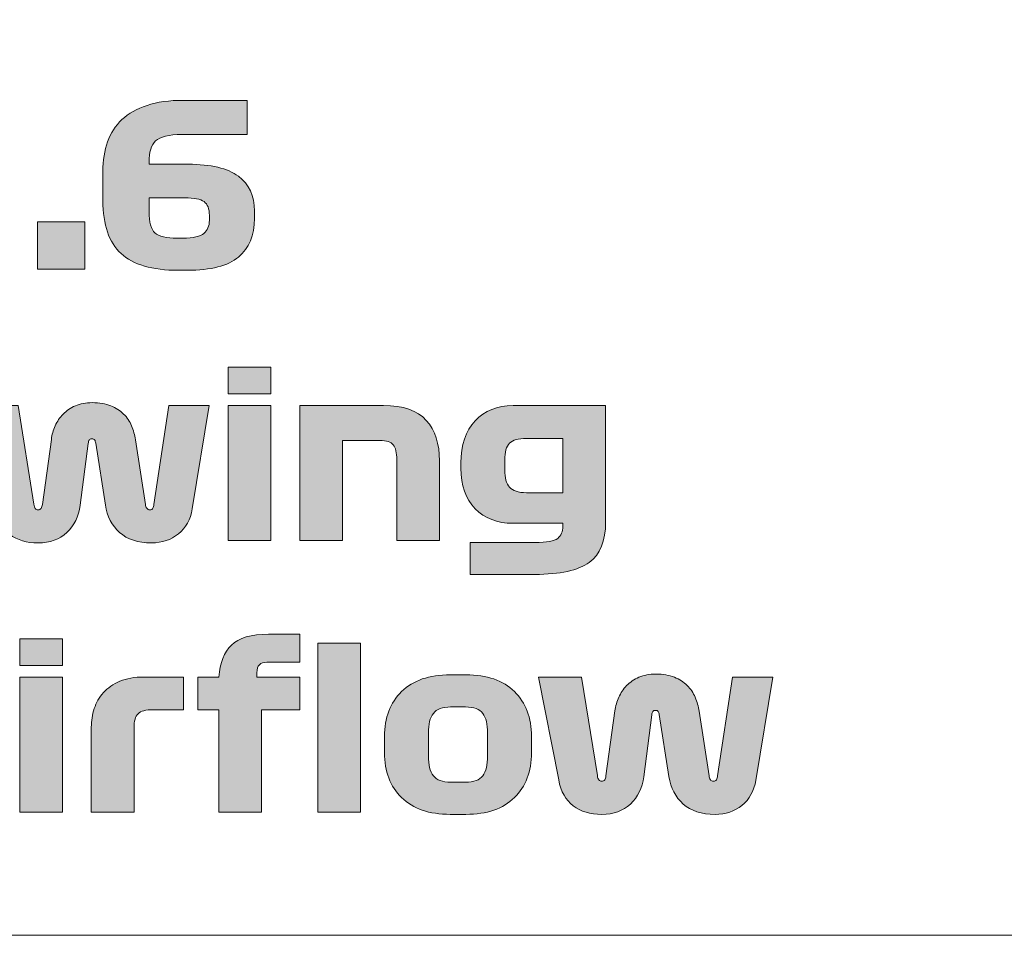
# Model space of a CAD drawing. Extents: x 18 to 1680, y -847 to -17.
# Drawn here: x 72 to 116, y -819 to -778 of the extents above; entities that cross this region are included whole.
import ezdxf

# ---------------------------------------------------------------- set-up
doc = ezdxf.new("R2010")
doc.units = 0
doc.header["$MEASUREMENT"] = 0
doc.layers.get('0').update_dxf_attribs({"lineweight": 0})

# ---------------------------------------------------------------- blocks, each defined once
blk = doc.blocks.new('Block_17')
at = {"true_color": 0x1a1a18, "transparency": 33554687}
h = blk.add_hatch(color=250, dxfattribs=at)
edge = h.paths.add_edge_path()
edge.add_spline(control_points=[(79.185, -788.188), (79.185, -788.188), (79.435, -788.188), (79.435, -788.188), (79.902, -788.188), (80.216, -788.119), (80.375, -787.983), (80.536, -787.846), (80.616, -787.651), (80.616, -787.398), (80.616, -787.398), (80.616, -787.178), (80.616, -787.178), (80.616, -786.884), (80.537, -786.681), (80.381, -786.568), (80.224, -786.454), (79.939, -786.398), (79.526, -786.398), (79.526, -786.398), (77.936, -786.398), (77.936, -786.398), (77.936, -786.398), (77.936, -787.018), (77.936, -787.018), (77.936, -787.484), (78.024, -787.796), (78.2, -787.953), (78.377, -788.109), (78.706, -788.188), (79.185, -788.188)], knot_values=[0, 0, 0, 0, 1, 1, 1, 2, 2, 2, 3, 3, 3, 4, 4, 4, 5, 5, 5, 6, 6, 6, 7, 7, 7, 8, 8, 8, 9, 9, 9, 10, 10, 10, 10], degree=3, periodic=0)
edge = h.paths.add_edge_path()
edge.add_spline(control_points=[(79.676, -784.908), (80.682, -784.908), (81.425, -785.084), (81.906, -785.438), (82.385, -785.791), (82.626, -786.304), (82.626, -786.978), (82.626, -786.978), (82.626, -787.318), (82.626, -787.318), (82.626, -788.064), (82.389, -788.634), (81.915, -789.028), (81.442, -789.421), (80.682, -789.617), (79.636, -789.617), (79.636, -789.617), (79.246, -789.617), (79.246, -789.617), (78.079, -789.617), (77.227, -789.369), (76.691, -788.873), (76.154, -788.376), (75.886, -787.594), (75.886, -786.528), (75.886, -786.528), (75.886, -785.218), (75.886, -785.218), (75.886, -784.738), (75.954, -784.303), (76.091, -783.913), (76.227, -783.523), (76.441, -783.193), (76.731, -782.923), (77.021, -782.653), (77.392, -782.443), (77.846, -782.293), (78.299, -782.143), (78.839, -782.068), (79.466, -782.068), (79.466, -782.068), (82.295, -782.068), (82.295, -782.068), (82.295, -782.068), (82.295, -783.588), (82.295, -783.588), (82.295, -783.588), (79.395, -783.588), (79.395, -783.588), (78.816, -783.588), (78.427, -783.681), (78.23, -783.868), (78.034, -784.054), (77.936, -784.368), (77.936, -784.808), (77.936, -784.808), (77.936, -784.908), (77.936, -784.908), (77.936, -784.908), (79.676, -784.908), (79.676, -784.908), (79.676, -784.908), (79.676, -784.908), (79.676, -784.908)], knot_values=[0, 0, 0, 0, 1, 1, 1, 2, 2, 2, 3, 3, 3, 4, 4, 4, 5, 5, 5, 6, 6, 6, 7, 7, 7, 8, 8, 8, 9, 9, 9, 10, 10, 10, 11, 11, 11, 12, 12, 12, 13, 13, 13, 14, 14, 14, 15, 15, 15, 16, 16, 16, 17, 17, 17, 18, 18, 18, 19, 19, 19, 20, 20, 20, 21, 21, 21, 21], degree=3, periodic=0)
for points in [[(72.986, -789.568), (72.986, -787.468), (75.086, -787.468), (75.086, -789.568)], [(85.43, -806.187), (87.331, -806.187), (87.331, -813.687), (85.43, -813.687)]]:
    blk.add_hatch(color=250, dxfattribs=at).paths.add_polyline_path(points)
h = blk.add_hatch(color=250, dxfattribs=at)
edge = h.paths.add_edge_path()
edge.add_spline(control_points=[(81.456, -801.627), (81.456, -801.627), (81.456, -795.627), (81.456, -795.627), (81.456, -795.627), (83.356, -795.627), (83.356, -795.627), (83.356, -795.627), (83.356, -801.627), (83.356, -801.627), (83.356, -801.627), (81.456, -801.627), (81.456, -801.627)], knot_values=[0, 0, 0, 0, 1, 1, 1, 2, 2, 2, 3, 3, 3, 4, 4, 4, 4], degree=3, periodic=0)
edge = h.paths.add_edge_path()
edge.add_spline(control_points=[(83.356, -795.107), (83.356, -795.107), (81.456, -795.107), (81.456, -795.107), (81.456, -795.107), (81.456, -793.928), (81.456, -793.928), (81.456, -793.928), (83.356, -793.928), (83.356, -793.928), (83.356, -793.928), (83.356, -795.107), (83.356, -795.107), (83.356, -795.107), (83.356, -795.107), (83.356, -795.107)], knot_values=[0, 0, 0, 0, 1, 1, 1, 2, 2, 2, 3, 3, 3, 4, 4, 4, 5, 5, 5, 5], degree=3, periodic=0)
h = blk.add_hatch(color=250, dxfattribs=at)
edge = h.paths.add_edge_path()
edge.add_spline(control_points=[(75.416, -795.497), (75.736, -795.497), (76.01, -795.544), (76.236, -795.637), (76.463, -795.731), (76.653, -795.853), (76.806, -796.003), (76.959, -796.152), (77.078, -796.327), (77.161, -796.527), (77.244, -796.727), (77.303, -796.934), (77.336, -797.147), (77.336, -797.147), (77.776, -800.017), (77.776, -800.017), (77.783, -800.084), (77.803, -800.141), (77.836, -800.187), (77.869, -800.234), (77.916, -800.257), (77.976, -800.257), (78.036, -800.257), (78.079, -800.234), (78.106, -800.187), (78.133, -800.141), (78.149, -800.084), (78.156, -800.017), (78.156, -800.017), (78.816, -795.627), (78.816, -795.627), (78.816, -795.627), (80.606, -795.627), (80.606, -795.627), (80.606, -795.627), (79.856, -800.217), (79.856, -800.217), (79.776, -800.691), (79.571, -801.061), (79.241, -801.327), (78.911, -801.594), (78.513, -801.727), (78.046, -801.727), (77.446, -801.727), (76.974, -801.574), (76.631, -801.267), (76.288, -800.961), (76.076, -800.554), (75.996, -800.047), (75.996, -800.047), (75.566, -797.297), (75.566, -797.297), (75.559, -797.237), (75.544, -797.191), (75.521, -797.157), (75.498, -797.124), (75.456, -797.107), (75.396, -797.107), (75.336, -797.107), (75.296, -797.124), (75.276, -797.157), (75.256, -797.191), (75.243, -797.241), (75.236, -797.307), (75.236, -797.307), (74.876, -800.057), (74.876, -800.057), (74.809, -800.557), (74.613, -800.961), (74.286, -801.267), (73.959, -801.574), (73.533, -801.727), (73.006, -801.727), (72.499, -801.727), (72.08, -801.601), (71.746, -801.347), (71.413, -801.094), (71.196, -800.711), (71.096, -800.197), (71.096, -800.197), (70.206, -795.627), (70.206, -795.627), (70.206, -795.627), (72.116, -795.627), (72.116, -795.627), (72.116, -795.627), (72.816, -800.007), (72.816, -800.007), (72.829, -800.094), (72.851, -800.157), (72.881, -800.197), (72.911, -800.237), (72.953, -800.257), (73.006, -800.257), (73.066, -800.257), (73.111, -800.236), (73.141, -800.192), (73.171, -800.149), (73.189, -800.091), (73.196, -800.017), (73.196, -800.017), (73.596, -797.127), (73.596, -797.127), (73.623, -796.921), (73.679, -796.721), (73.766, -796.527), (73.853, -796.334), (73.969, -796.161), (74.116, -796.007), (74.263, -795.854), (74.444, -795.731), (74.661, -795.637), (74.878, -795.544), (75.129, -795.497), (75.416, -795.497)], knot_values=[0, 0, 0, 0, 1, 1, 1, 2, 2, 2, 3, 3, 3, 4, 4, 4, 5, 5, 5, 6, 6, 6, 7, 7, 7, 8, 8, 8, 9, 9, 9, 10, 10, 10, 11, 11, 11, 12, 12, 12, 13, 13, 13, 14, 14, 14, 15, 15, 15, 16, 16, 16, 17, 17, 17, 18, 18, 18, 19, 19, 19, 20, 20, 20, 21, 21, 21, 22, 22, 22, 23, 23, 23, 24, 24, 24, 25, 25, 25, 26, 26, 26, 27, 27, 27, 28, 28, 28, 29, 29, 29, 30, 30, 30, 31, 31, 31, 32, 32, 32, 33, 33, 33, 34, 34, 34, 35, 35, 35, 36, 36, 36, 37, 37, 37, 38, 38, 38, 38], degree=3, periodic=0)
h = blk.add_hatch(color=250, dxfattribs=at)
edge = h.paths.add_edge_path()
edge.add_spline(control_points=[(84.636, -801.627), (84.636, -801.627), (84.636, -795.627), (84.636, -795.627), (84.636, -795.627), (88.356, -795.627), (88.356, -795.627), (89.229, -795.627), (89.862, -795.847), (90.256, -796.287), (90.649, -796.727), (90.845, -797.324), (90.845, -798.077), (90.845, -798.077), (90.845, -801.627), (90.845, -801.627), (90.845, -801.627), (88.945, -801.627), (88.945, -801.627), (88.945, -801.627), (88.945, -798.027), (88.945, -798.027), (88.945, -797.721), (88.894, -797.502), (88.791, -797.373), (88.687, -797.242), (88.489, -797.177), (88.196, -797.177), (88.196, -797.177), (86.536, -797.177), (86.536, -797.177), (86.536, -797.177), (86.536, -801.627), (86.536, -801.627), (86.536, -801.627), (84.636, -801.627), (84.636, -801.627)], knot_values=[0, 0, 0, 0, 1, 1, 1, 2, 2, 2, 3, 3, 3, 4, 4, 4, 5, 5, 5, 6, 6, 6, 7, 7, 7, 8, 8, 8, 9, 9, 9, 10, 10, 10, 11, 11, 11, 12, 12, 12, 12], degree=3, periodic=0)
h = blk.add_hatch(color=250, dxfattribs=at)
edge = h.paths.add_edge_path()
edge.add_spline(control_points=[(94.705, -799.497), (94.705, -799.497), (96.325, -799.497), (96.325, -799.497), (96.325, -799.497), (96.325, -797.087), (96.325, -797.087), (96.325, -797.087), (94.705, -797.087), (94.705, -797.087), (94.345, -797.087), (94.095, -797.159), (93.955, -797.302), (93.815, -797.446), (93.745, -797.691), (93.745, -798.038), (93.745, -798.038), (93.745, -798.497), (93.745, -798.497), (93.745, -798.837), (93.815, -799.089), (93.955, -799.252), (94.095, -799.416), (94.345, -799.497), (94.705, -799.497)], knot_values=[0, 0, 0, 0, 1, 1, 1, 2, 2, 2, 3, 3, 3, 4, 4, 4, 5, 5, 5, 6, 6, 6, 7, 7, 7, 8, 8, 8, 8], degree=3, periodic=0)
edge = h.paths.add_edge_path()
edge.add_spline(control_points=[(95.075, -803.127), (95.075, -803.127), (92.206, -803.127), (92.206, -803.127), (92.206, -803.127), (92.206, -801.707), (92.206, -801.707), (92.206, -801.707), (95.095, -801.707), (95.095, -801.707), (95.609, -801.707), (95.942, -801.647), (96.095, -801.527), (96.249, -801.407), (96.325, -801.227), (96.325, -800.987), (96.325, -800.987), (96.325, -800.857), (96.325, -800.857), (96.325, -800.857), (94.116, -800.857), (94.116, -800.857), (93.409, -800.857), (92.845, -800.641), (92.426, -800.207), (92.005, -799.774), (91.795, -799.174), (91.795, -798.407), (91.795, -798.407), (91.795, -798.177), (91.795, -798.177), (91.795, -797.384), (92.005, -796.761), (92.426, -796.308), (92.845, -795.854), (93.409, -795.627), (94.116, -795.627), (94.116, -795.627), (98.225, -795.627), (98.225, -795.627), (98.225, -795.627), (98.225, -800.807), (98.225, -800.807), (98.225, -801.641), (97.982, -802.236), (97.495, -802.592), (97.009, -802.949), (96.202, -803.127), (95.075, -803.127), (95.075, -803.127), (95.075, -803.127), (95.075, -803.127)], knot_values=[0, 0, 0, 0, 1, 1, 1, 2, 2, 2, 3, 3, 3, 4, 4, 4, 5, 5, 5, 6, 6, 6, 7, 7, 7, 8, 8, 8, 9, 9, 9, 10, 10, 10, 11, 11, 11, 12, 12, 12, 13, 13, 13, 14, 14, 14, 15, 15, 15, 16, 16, 16, 17, 17, 17, 17], degree=3, periodic=0)
h = blk.add_hatch(color=250, dxfattribs=at)
edge = h.paths.add_edge_path()
edge.add_spline(control_points=[(81.031, -813.687), (81.031, -813.687), (81.031, -809.137), (81.031, -809.137), (81.031, -809.137), (80.111, -809.137), (80.111, -809.137), (80.111, -809.137), (80.111, -807.687), (80.111, -807.687), (80.111, -807.687), (81.041, -807.687), (81.041, -807.687), (81.087, -807.06), (81.274, -806.587), (81.601, -806.267), (81.927, -805.947), (82.477, -805.787), (83.251, -805.787), (83.251, -805.787), (84.631, -805.787), (84.631, -805.787), (84.631, -805.787), (84.631, -807.027), (84.631, -807.027), (84.631, -807.027), (83.171, -807.027), (83.171, -807.027), (83.024, -807.027), (82.914, -807.064), (82.841, -807.137), (82.767, -807.21), (82.731, -807.331), (82.731, -807.497), (82.731, -807.497), (82.731, -807.687), (82.731, -807.687), (82.731, -807.687), (84.631, -807.687), (84.631, -807.687), (84.631, -807.687), (84.631, -809.137), (84.631, -809.137), (84.631, -809.137), (82.931, -809.137), (82.931, -809.137), (82.931, -809.137), (82.931, -813.687), (82.931, -813.687), (82.931, -813.687), (81.031, -813.687), (81.031, -813.687)], knot_values=[0, 0, 0, 0, 1, 1, 1, 2, 2, 2, 3, 3, 3, 4, 4, 4, 5, 5, 5, 6, 6, 6, 7, 7, 7, 8, 8, 8, 9, 9, 9, 10, 10, 10, 11, 11, 11, 12, 12, 12, 13, 13, 13, 14, 14, 14, 15, 15, 15, 16, 16, 16, 17, 17, 17, 17], degree=3, periodic=0)
h = blk.add_hatch(color=250, dxfattribs=at)
edge = h.paths.add_edge_path()
edge.add_spline(control_points=[(72.191, -813.687), (72.191, -813.687), (72.191, -807.687), (72.191, -807.687), (72.191, -807.687), (74.091, -807.687), (74.091, -807.687), (74.091, -807.687), (74.091, -813.687), (74.091, -813.687), (74.091, -813.687), (72.191, -813.687), (72.191, -813.687)], knot_values=[0, 0, 0, 0, 1, 1, 1, 2, 2, 2, 3, 3, 3, 4, 4, 4, 4], degree=3, periodic=0)
edge = h.paths.add_edge_path()
edge.add_spline(control_points=[(74.091, -807.167), (74.091, -807.167), (72.191, -807.167), (72.191, -807.167), (72.191, -807.167), (72.191, -805.987), (72.191, -805.987), (72.191, -805.987), (74.091, -805.987), (74.091, -805.987), (74.091, -805.987), (74.091, -807.167), (74.091, -807.167), (74.091, -807.167), (74.091, -807.167), (74.091, -807.167)], knot_values=[0, 0, 0, 0, 1, 1, 1, 2, 2, 2, 3, 3, 3, 4, 4, 4, 5, 5, 5, 5], degree=3, periodic=0)
h = blk.add_hatch(color=250, dxfattribs=at)
edge = h.paths.add_edge_path()
edge.add_spline(control_points=[(75.371, -809.917), (75.371, -809.63), (75.414, -809.354), (75.501, -809.087), (75.587, -808.821), (75.724, -808.584), (75.911, -808.377), (76.098, -808.171), (76.339, -808.004), (76.636, -807.877), (76.932, -807.75), (77.287, -807.687), (77.701, -807.687), (77.701, -807.687), (79.461, -807.687), (79.461, -807.687), (79.461, -807.687), (79.461, -809.137), (79.461, -809.137), (79.461, -809.137), (78.131, -809.137), (78.131, -809.137), (77.791, -809.137), (77.563, -809.197), (77.446, -809.317), (77.329, -809.437), (77.271, -809.644), (77.271, -809.937), (77.271, -809.937), (77.271, -813.687), (77.271, -813.687), (77.271, -813.687), (75.371, -813.687), (75.371, -813.687), (75.371, -813.687), (75.371, -809.917), (75.371, -809.917)], knot_values=[0, 0, 0, 0, 1, 1, 1, 2, 2, 2, 3, 3, 3, 4, 4, 4, 5, 5, 5, 6, 6, 6, 7, 7, 7, 8, 8, 8, 9, 9, 9, 10, 10, 10, 11, 11, 11, 12, 12, 12, 12], degree=3, periodic=0)
h = blk.add_hatch(color=250, dxfattribs=at)
edge = h.paths.add_edge_path()
edge.add_spline(control_points=[(92.98, -810.167), (92.98, -809.78), (92.909, -809.492), (92.765, -809.302), (92.622, -809.112), (92.367, -809.017), (92, -809.017), (92, -809.017), (91.34, -809.017), (91.34, -809.017), (90.974, -809.017), (90.717, -809.112), (90.57, -809.302), (90.424, -809.492), (90.35, -809.78), (90.35, -810.167), (90.35, -810.167), (90.35, -811.197), (90.35, -811.197), (90.35, -811.591), (90.424, -811.882), (90.57, -812.072), (90.717, -812.262), (90.974, -812.357), (91.34, -812.357), (91.34, -812.357), (92, -812.357), (92, -812.357), (92.367, -812.357), (92.622, -812.262), (92.765, -812.072), (92.909, -811.882), (92.98, -811.591), (92.98, -811.197), (92.98, -811.197), (92.98, -810.167), (92.98, -810.167)], knot_values=[0, 0, 0, 0, 1, 1, 1, 2, 2, 2, 3, 3, 3, 4, 4, 4, 5, 5, 5, 6, 6, 6, 7, 7, 7, 8, 8, 8, 9, 9, 9, 10, 10, 10, 11, 11, 11, 12, 12, 12, 12], degree=3, periodic=0)
edge = h.paths.add_edge_path()
edge.add_spline(control_points=[(94.93, -810.327), (94.93, -810.327), (94.93, -811.047), (94.93, -811.047), (94.93, -811.881), (94.678, -812.546), (94.175, -813.042), (93.672, -813.539), (92.954, -813.787), (92.02, -813.787), (92.02, -813.787), (91.32, -813.787), (91.32, -813.787), (90.387, -813.787), (89.667, -813.539), (89.16, -813.042), (88.654, -812.546), (88.4, -811.881), (88.4, -811.047), (88.4, -811.047), (88.4, -810.327), (88.4, -810.327), (88.4, -809.494), (88.654, -808.829), (89.16, -808.332), (89.667, -807.835), (90.387, -807.587), (91.32, -807.587), (91.32, -807.587), (92.02, -807.587), (92.02, -807.587), (92.954, -807.587), (93.672, -807.835), (94.175, -808.332), (94.678, -808.829), (94.93, -809.494), (94.93, -810.327), (94.93, -810.327), (94.93, -810.327), (94.93, -810.327)], knot_values=[0, 0, 0, 0, 1, 1, 1, 2, 2, 2, 3, 3, 3, 4, 4, 4, 5, 5, 5, 6, 6, 6, 7, 7, 7, 8, 8, 8, 9, 9, 9, 10, 10, 10, 11, 11, 11, 12, 12, 12, 13, 13, 13, 13], degree=3, periodic=0)
h = blk.add_hatch(color=250, dxfattribs=at)
edge = h.paths.add_edge_path()
edge.add_spline(control_points=[(100.46, -807.557), (100.78, -807.557), (101.054, -807.604), (101.28, -807.697), (101.507, -807.79), (101.697, -807.912), (101.85, -808.062), (102.003, -808.212), (102.122, -808.387), (102.205, -808.587), (102.288, -808.787), (102.347, -808.994), (102.38, -809.207), (102.38, -809.207), (102.82, -812.077), (102.82, -812.077), (102.827, -812.144), (102.847, -812.2), (102.88, -812.247), (102.913, -812.294), (102.96, -812.317), (103.02, -812.317), (103.08, -812.317), (103.123, -812.294), (103.15, -812.247), (103.177, -812.2), (103.193, -812.144), (103.2, -812.077), (103.2, -812.077), (103.86, -807.687), (103.86, -807.687), (103.86, -807.687), (105.65, -807.687), (105.65, -807.687), (105.65, -807.687), (104.9, -812.277), (104.9, -812.277), (104.82, -812.75), (104.615, -813.12), (104.285, -813.387), (103.955, -813.654), (103.557, -813.787), (103.09, -813.787), (102.49, -813.787), (102.019, -813.634), (101.675, -813.327), (101.332, -813.02), (101.12, -812.614), (101.04, -812.107), (101.04, -812.107), (100.61, -809.357), (100.61, -809.357), (100.603, -809.297), (100.588, -809.251), (100.565, -809.217), (100.542, -809.184), (100.5, -809.167), (100.44, -809.167), (100.38, -809.167), (100.34, -809.184), (100.32, -809.217), (100.3, -809.251), (100.287, -809.3), (100.28, -809.367), (100.28, -809.367), (99.92, -812.117), (99.92, -812.117), (99.853, -812.617), (99.657, -813.02), (99.33, -813.327), (99.004, -813.634), (98.577, -813.787), (98.05, -813.787), (97.543, -813.787), (97.124, -813.66), (96.79, -813.407), (96.457, -813.154), (96.24, -812.77), (96.14, -812.257), (96.14, -812.257), (95.25, -807.687), (95.25, -807.687), (95.25, -807.687), (97.16, -807.687), (97.16, -807.687), (97.16, -807.687), (97.86, -812.067), (97.86, -812.067), (97.873, -812.154), (97.895, -812.217), (97.925, -812.257), (97.955, -812.297), (97.997, -812.317), (98.05, -812.317), (98.11, -812.317), (98.155, -812.295), (98.185, -812.252), (98.215, -812.209), (98.233, -812.15), (98.24, -812.077), (98.24, -812.077), (98.64, -809.187), (98.64, -809.187), (98.667, -808.98), (98.724, -808.781), (98.81, -808.587), (98.897, -808.394), (99.014, -808.22), (99.16, -808.067), (99.307, -807.914), (99.489, -807.79), (99.705, -807.697), (99.922, -807.604), (100.173, -807.557), (100.46, -807.557)], knot_values=[0, 0, 0, 0, 1, 1, 1, 2, 2, 2, 3, 3, 3, 4, 4, 4, 5, 5, 5, 6, 6, 6, 7, 7, 7, 8, 8, 8, 9, 9, 9, 10, 10, 10, 11, 11, 11, 12, 12, 12, 13, 13, 13, 14, 14, 14, 15, 15, 15, 16, 16, 16, 17, 17, 17, 18, 18, 18, 19, 19, 19, 20, 20, 20, 21, 21, 21, 22, 22, 22, 23, 23, 23, 24, 24, 24, 25, 25, 25, 26, 26, 26, 27, 27, 27, 28, 28, 28, 29, 29, 29, 30, 30, 30, 31, 31, 31, 32, 32, 32, 33, 33, 33, 34, 34, 34, 35, 35, 35, 36, 36, 36, 37, 37, 37, 38, 38, 38, 38], degree=3, periodic=0)
for points in [[(72.986, -789.568), (72.986, -787.468), (75.086, -787.468), (75.086, -789.568)], [(85.43, -806.187), (87.331, -806.187), (87.331, -813.687), (85.43, -813.687)]]:
    blk.add_lwpolyline(points, close=True)
at = {"color": 12, "lineweight": 0, "true_color": 0xe2000f}
blk.add_open_spline([(27.633, -643.693), (27.633, -643.693), (385.264, -643.693), (385.264, -643.693), (387.963, -643.693), (390.171, -645.901), (390.171, -648.599), (390.171, -648.599), (390.171, -814.253), (390.171, -814.253), (390.171, -816.951), (387.963, -819.159), (385.264, -819.159), (385.264, -819.159), (27.633, -819.159), (27.633, -819.159), (24.935, -819.159), (22.727, -816.951), (22.727, -814.253), (22.727, -814.253), (22.727, -648.599), (22.727, -648.599), (22.727, -645.901), (24.935, -643.693), (27.633, -643.693)], degree=3, knots=[0, 0, 0, 0, 1, 1, 1, 2, 2, 2, 3, 3, 3, 4, 4, 4, 5, 5, 5, 6, 6, 6, 7, 7, 7, 8, 8, 8, 8], dxfattribs=at)
for points, knots in [([(79.676, -784.908), (80.682, -784.908), (81.425, -785.084), (81.906, -785.438), (82.385, -785.791), (82.626, -786.304), (82.626, -786.978), (82.626, -786.978), (82.626, -787.318), (82.626, -787.318), (82.626, -788.064), (82.389, -788.634), (81.915, -789.028), (81.442, -789.421), (80.682, -789.617), (79.636, -789.617), (79.636, -789.617), (79.246, -789.617), (79.246, -789.617), (78.079, -789.617), (77.227, -789.369), (76.691, -788.873), (76.154, -788.376), (75.886, -787.594), (75.886, -786.528), (75.886, -786.528), (75.886, -785.218), (75.886, -785.218), (75.886, -784.738), (75.954, -784.303), (76.091, -783.913), (76.227, -783.523), (76.441, -783.193), (76.731, -782.923), (77.021, -782.653), (77.392, -782.443), (77.846, -782.293), (78.299, -782.143), (78.839, -782.068), (79.466, -782.068), (79.466, -782.068), (82.295, -782.068), (82.295, -782.068), (82.295, -782.068), (82.295, -783.588), (82.295, -783.588), (82.295, -783.588), (79.395, -783.588), (79.395, -783.588), (78.816, -783.588), (78.427, -783.681), (78.23, -783.868), (78.034, -784.054), (77.936, -784.368), (77.936, -784.808), (77.936, -784.808), (77.936, -784.908), (77.936, -784.908), (77.936, -784.908), (79.676, -784.908), (79.676, -784.908), (79.676, -784.908), (79.676, -784.908), (79.676, -784.908)], [0, 0, 0, 0, 1, 1, 1, 2, 2, 2, 3, 3, 3, 4, 4, 4, 5, 5, 5, 6, 6, 6, 7, 7, 7, 8, 8, 8, 9, 9, 9, 10, 10, 10, 11, 11, 11, 12, 12, 12, 13, 13, 13, 14, 14, 14, 15, 15, 15, 16, 16, 16, 17, 17, 17, 18, 18, 18, 19, 19, 19, 20, 20, 20, 21, 21, 21, 21]), ([(79.185, -788.188), (79.185, -788.188), (79.435, -788.188), (79.435, -788.188), (79.902, -788.188), (80.216, -788.119), (80.375, -787.983), (80.536, -787.846), (80.616, -787.651), (80.616, -787.398), (80.616, -787.398), (80.616, -787.178), (80.616, -787.178), (80.616, -786.884), (80.537, -786.681), (80.381, -786.568), (80.224, -786.454), (79.939, -786.398), (79.526, -786.398), (79.526, -786.398), (77.936, -786.398), (77.936, -786.398), (77.936, -786.398), (77.936, -787.018), (77.936, -787.018), (77.936, -787.484), (78.024, -787.796), (78.2, -787.953), (78.377, -788.109), (78.706, -788.188), (79.185, -788.188)], [0, 0, 0, 0, 1, 1, 1, 2, 2, 2, 3, 3, 3, 4, 4, 4, 5, 5, 5, 6, 6, 6, 7, 7, 7, 8, 8, 8, 9, 9, 9, 10, 10, 10, 10]), ([(83.356, -795.107), (83.356, -795.107), (81.456, -795.107), (81.456, -795.107), (81.456, -795.107), (81.456, -793.928), (81.456, -793.928), (81.456, -793.928), (83.356, -793.928), (83.356, -793.928), (83.356, -793.928), (83.356, -795.107), (83.356, -795.107), (83.356, -795.107), (83.356, -795.107), (83.356, -795.107)], [0, 0, 0, 0, 1, 1, 1, 2, 2, 2, 3, 3, 3, 4, 4, 4, 5, 5, 5, 5]), ([(75.416, -795.497), (75.736, -795.497), (76.01, -795.544), (76.236, -795.637), (76.463, -795.731), (76.653, -795.853), (76.806, -796.003), (76.959, -796.152), (77.078, -796.327), (77.161, -796.527), (77.244, -796.727), (77.303, -796.934), (77.336, -797.147), (77.336, -797.147), (77.776, -800.017), (77.776, -800.017), (77.783, -800.084), (77.803, -800.141), (77.836, -800.187), (77.869, -800.234), (77.916, -800.257), (77.976, -800.257), (78.036, -800.257), (78.079, -800.234), (78.106, -800.187), (78.133, -800.141), (78.149, -800.084), (78.156, -800.017), (78.156, -800.017), (78.816, -795.627), (78.816, -795.627), (78.816, -795.627), (80.606, -795.627), (80.606, -795.627), (80.606, -795.627), (79.856, -800.217), (79.856, -800.217), (79.776, -800.691), (79.571, -801.061), (79.241, -801.327), (78.911, -801.594), (78.513, -801.727), (78.046, -801.727), (77.446, -801.727), (76.974, -801.574), (76.631, -801.267), (76.288, -800.961), (76.076, -800.554), (75.996, -800.047), (75.996, -800.047), (75.566, -797.297), (75.566, -797.297), (75.559, -797.237), (75.544, -797.191), (75.521, -797.157), (75.498, -797.124), (75.456, -797.107), (75.396, -797.107), (75.336, -797.107), (75.296, -797.124), (75.276, -797.157), (75.256, -797.191), (75.243, -797.241), (75.236, -797.307), (75.236, -797.307), (74.876, -800.057), (74.876, -800.057), (74.809, -800.557), (74.613, -800.961), (74.286, -801.267), (73.959, -801.574), (73.533, -801.727), (73.006, -801.727), (72.499, -801.727), (72.08, -801.601), (71.746, -801.347), (71.413, -801.094), (71.196, -800.711), (71.096, -800.197), (71.096, -800.197), (70.206, -795.627), (70.206, -795.627), (70.206, -795.627), (72.116, -795.627), (72.116, -795.627), (72.116, -795.627), (72.816, -800.007), (72.816, -800.007), (72.829, -800.094), (72.851, -800.157), (72.881, -800.197), (72.911, -800.237), (72.953, -800.257), (73.006, -800.257), (73.066, -800.257), (73.111, -800.236), (73.141, -800.192), (73.171, -800.149), (73.189, -800.091), (73.196, -800.017), (73.196, -800.017), (73.596, -797.127), (73.596, -797.127), (73.623, -796.921), (73.679, -796.721), (73.766, -796.527), (73.853, -796.334), (73.969, -796.161), (74.116, -796.007), (74.263, -795.854), (74.444, -795.731), (74.661, -795.637), (74.878, -795.544), (75.129, -795.497), (75.416, -795.497)], [0, 0, 0, 0, 1, 1, 1, 2, 2, 2, 3, 3, 3, 4, 4, 4, 5, 5, 5, 6, 6, 6, 7, 7, 7, 8, 8, 8, 9, 9, 9, 10, 10, 10, 11, 11, 11, 12, 12, 12, 13, 13, 13, 14, 14, 14, 15, 15, 15, 16, 16, 16, 17, 17, 17, 18, 18, 18, 19, 19, 19, 20, 20, 20, 21, 21, 21, 22, 22, 22, 23, 23, 23, 24, 24, 24, 25, 25, 25, 26, 26, 26, 27, 27, 27, 28, 28, 28, 29, 29, 29, 30, 30, 30, 31, 31, 31, 32, 32, 32, 33, 33, 33, 34, 34, 34, 35, 35, 35, 36, 36, 36, 37, 37, 37, 38, 38, 38, 38]), ([(81.456, -801.627), (81.456, -801.627), (81.456, -795.627), (81.456, -795.627), (81.456, -795.627), (83.356, -795.627), (83.356, -795.627), (83.356, -795.627), (83.356, -801.627), (83.356, -801.627), (83.356, -801.627), (81.456, -801.627), (81.456, -801.627)], [0, 0, 0, 0, 1, 1, 1, 2, 2, 2, 3, 3, 3, 4, 4, 4, 4]), ([(84.636, -801.627), (84.636, -801.627), (84.636, -795.627), (84.636, -795.627), (84.636, -795.627), (88.356, -795.627), (88.356, -795.627), (89.229, -795.627), (89.862, -795.847), (90.256, -796.287), (90.649, -796.727), (90.845, -797.324), (90.845, -798.077), (90.845, -798.077), (90.845, -801.627), (90.845, -801.627), (90.845, -801.627), (88.945, -801.627), (88.945, -801.627), (88.945, -801.627), (88.945, -798.027), (88.945, -798.027), (88.945, -797.721), (88.894, -797.502), (88.791, -797.373), (88.687, -797.242), (88.489, -797.177), (88.196, -797.177), (88.196, -797.177), (86.536, -797.177), (86.536, -797.177), (86.536, -797.177), (86.536, -801.627), (86.536, -801.627), (86.536, -801.627), (84.636, -801.627), (84.636, -801.627)], [0, 0, 0, 0, 1, 1, 1, 2, 2, 2, 3, 3, 3, 4, 4, 4, 5, 5, 5, 6, 6, 6, 7, 7, 7, 8, 8, 8, 9, 9, 9, 10, 10, 10, 11, 11, 11, 12, 12, 12, 12]), ([(95.075, -803.127), (95.075, -803.127), (92.206, -803.127), (92.206, -803.127), (92.206, -803.127), (92.206, -801.707), (92.206, -801.707), (92.206, -801.707), (95.095, -801.707), (95.095, -801.707), (95.609, -801.707), (95.942, -801.647), (96.095, -801.527), (96.249, -801.407), (96.325, -801.227), (96.325, -800.987), (96.325, -800.987), (96.325, -800.857), (96.325, -800.857), (96.325, -800.857), (94.116, -800.857), (94.116, -800.857), (93.409, -800.857), (92.845, -800.641), (92.426, -800.207), (92.005, -799.774), (91.795, -799.174), (91.795, -798.407), (91.795, -798.407), (91.795, -798.177), (91.795, -798.177), (91.795, -797.384), (92.005, -796.761), (92.426, -796.308), (92.845, -795.854), (93.409, -795.627), (94.116, -795.627), (94.116, -795.627), (98.225, -795.627), (98.225, -795.627), (98.225, -795.627), (98.225, -800.807), (98.225, -800.807), (98.225, -801.641), (97.982, -802.236), (97.495, -802.592), (97.009, -802.949), (96.202, -803.127), (95.075, -803.127), (95.075, -803.127), (95.075, -803.127), (95.075, -803.127)], [0, 0, 0, 0, 1, 1, 1, 2, 2, 2, 3, 3, 3, 4, 4, 4, 5, 5, 5, 6, 6, 6, 7, 7, 7, 8, 8, 8, 9, 9, 9, 10, 10, 10, 11, 11, 11, 12, 12, 12, 13, 13, 13, 14, 14, 14, 15, 15, 15, 16, 16, 16, 17, 17, 17, 17]), ([(94.705, -799.497), (94.705, -799.497), (96.325, -799.497), (96.325, -799.497), (96.325, -799.497), (96.325, -797.087), (96.325, -797.087), (96.325, -797.087), (94.705, -797.087), (94.705, -797.087), (94.345, -797.087), (94.095, -797.159), (93.955, -797.302), (93.815, -797.446), (93.745, -797.691), (93.745, -798.038), (93.745, -798.038), (93.745, -798.497), (93.745, -798.497), (93.745, -798.837), (93.815, -799.089), (93.955, -799.252), (94.095, -799.416), (94.345, -799.497), (94.705, -799.497)], [0, 0, 0, 0, 1, 1, 1, 2, 2, 2, 3, 3, 3, 4, 4, 4, 5, 5, 5, 6, 6, 6, 7, 7, 7, 8, 8, 8, 8]), ([(81.031, -813.687), (81.031, -813.687), (81.031, -809.137), (81.031, -809.137), (81.031, -809.137), (80.111, -809.137), (80.111, -809.137), (80.111, -809.137), (80.111, -807.687), (80.111, -807.687), (80.111, -807.687), (81.041, -807.687), (81.041, -807.687), (81.087, -807.06), (81.274, -806.587), (81.601, -806.267), (81.927, -805.947), (82.477, -805.787), (83.251, -805.787), (83.251, -805.787), (84.631, -805.787), (84.631, -805.787), (84.631, -805.787), (84.631, -807.027), (84.631, -807.027), (84.631, -807.027), (83.171, -807.027), (83.171, -807.027), (83.024, -807.027), (82.914, -807.064), (82.841, -807.137), (82.767, -807.21), (82.731, -807.331), (82.731, -807.497), (82.731, -807.497), (82.731, -807.687), (82.731, -807.687), (82.731, -807.687), (84.631, -807.687), (84.631, -807.687), (84.631, -807.687), (84.631, -809.137), (84.631, -809.137), (84.631, -809.137), (82.931, -809.137), (82.931, -809.137), (82.931, -809.137), (82.931, -813.687), (82.931, -813.687), (82.931, -813.687), (81.031, -813.687), (81.031, -813.687)], [0, 0, 0, 0, 1, 1, 1, 2, 2, 2, 3, 3, 3, 4, 4, 4, 5, 5, 5, 6, 6, 6, 7, 7, 7, 8, 8, 8, 9, 9, 9, 10, 10, 10, 11, 11, 11, 12, 12, 12, 13, 13, 13, 14, 14, 14, 15, 15, 15, 16, 16, 16, 17, 17, 17, 17]), ([(74.091, -807.167), (74.091, -807.167), (72.191, -807.167), (72.191, -807.167), (72.191, -807.167), (72.191, -805.987), (72.191, -805.987), (72.191, -805.987), (74.091, -805.987), (74.091, -805.987), (74.091, -805.987), (74.091, -807.167), (74.091, -807.167), (74.091, -807.167), (74.091, -807.167), (74.091, -807.167)], [0, 0, 0, 0, 1, 1, 1, 2, 2, 2, 3, 3, 3, 4, 4, 4, 5, 5, 5, 5]), ([(72.191, -813.687), (72.191, -813.687), (72.191, -807.687), (72.191, -807.687), (72.191, -807.687), (74.091, -807.687), (74.091, -807.687), (74.091, -807.687), (74.091, -813.687), (74.091, -813.687), (74.091, -813.687), (72.191, -813.687), (72.191, -813.687)], [0, 0, 0, 0, 1, 1, 1, 2, 2, 2, 3, 3, 3, 4, 4, 4, 4]), ([(75.371, -809.917), (75.371, -809.63), (75.414, -809.354), (75.501, -809.087), (75.587, -808.821), (75.724, -808.584), (75.911, -808.377), (76.098, -808.171), (76.339, -808.004), (76.636, -807.877), (76.932, -807.75), (77.287, -807.687), (77.701, -807.687), (77.701, -807.687), (79.461, -807.687), (79.461, -807.687), (79.461, -807.687), (79.461, -809.137), (79.461, -809.137), (79.461, -809.137), (78.131, -809.137), (78.131, -809.137), (77.791, -809.137), (77.563, -809.197), (77.446, -809.317), (77.329, -809.437), (77.271, -809.644), (77.271, -809.937), (77.271, -809.937), (77.271, -813.687), (77.271, -813.687), (77.271, -813.687), (75.371, -813.687), (75.371, -813.687), (75.371, -813.687), (75.371, -809.917), (75.371, -809.917)], [0, 0, 0, 0, 1, 1, 1, 2, 2, 2, 3, 3, 3, 4, 4, 4, 5, 5, 5, 6, 6, 6, 7, 7, 7, 8, 8, 8, 9, 9, 9, 10, 10, 10, 11, 11, 11, 12, 12, 12, 12]), ([(94.93, -810.327), (94.93, -810.327), (94.93, -811.047), (94.93, -811.047), (94.93, -811.881), (94.678, -812.546), (94.175, -813.042), (93.672, -813.539), (92.954, -813.787), (92.02, -813.787), (92.02, -813.787), (91.32, -813.787), (91.32, -813.787), (90.387, -813.787), (89.667, -813.539), (89.16, -813.042), (88.654, -812.546), (88.4, -811.881), (88.4, -811.047), (88.4, -811.047), (88.4, -810.327), (88.4, -810.327), (88.4, -809.494), (88.654, -808.829), (89.16, -808.332), (89.667, -807.835), (90.387, -807.587), (91.32, -807.587), (91.32, -807.587), (92.02, -807.587), (92.02, -807.587), (92.954, -807.587), (93.672, -807.835), (94.175, -808.332), (94.678, -808.829), (94.93, -809.494), (94.93, -810.327), (94.93, -810.327), (94.93, -810.327), (94.93, -810.327)], [0, 0, 0, 0, 1, 1, 1, 2, 2, 2, 3, 3, 3, 4, 4, 4, 5, 5, 5, 6, 6, 6, 7, 7, 7, 8, 8, 8, 9, 9, 9, 10, 10, 10, 11, 11, 11, 12, 12, 12, 13, 13, 13, 13]), ([(100.46, -807.557), (100.78, -807.557), (101.054, -807.604), (101.28, -807.697), (101.507, -807.79), (101.697, -807.912), (101.85, -808.062), (102.003, -808.212), (102.122, -808.387), (102.205, -808.587), (102.288, -808.787), (102.347, -808.994), (102.38, -809.207), (102.38, -809.207), (102.82, -812.077), (102.82, -812.077), (102.827, -812.144), (102.847, -812.2), (102.88, -812.247), (102.913, -812.294), (102.96, -812.317), (103.02, -812.317), (103.08, -812.317), (103.123, -812.294), (103.15, -812.247), (103.177, -812.2), (103.193, -812.144), (103.2, -812.077), (103.2, -812.077), (103.86, -807.687), (103.86, -807.687), (103.86, -807.687), (105.65, -807.687), (105.65, -807.687), (105.65, -807.687), (104.9, -812.277), (104.9, -812.277), (104.82, -812.75), (104.615, -813.12), (104.285, -813.387), (103.955, -813.654), (103.557, -813.787), (103.09, -813.787), (102.49, -813.787), (102.019, -813.634), (101.675, -813.327), (101.332, -813.02), (101.12, -812.614), (101.04, -812.107), (101.04, -812.107), (100.61, -809.357), (100.61, -809.357), (100.603, -809.297), (100.588, -809.251), (100.565, -809.217), (100.542, -809.184), (100.5, -809.167), (100.44, -809.167), (100.38, -809.167), (100.34, -809.184), (100.32, -809.217), (100.3, -809.251), (100.287, -809.3), (100.28, -809.367), (100.28, -809.367), (99.92, -812.117), (99.92, -812.117), (99.853, -812.617), (99.657, -813.02), (99.33, -813.327), (99.004, -813.634), (98.577, -813.787), (98.05, -813.787), (97.543, -813.787), (97.124, -813.66), (96.79, -813.407), (96.457, -813.154), (96.24, -812.77), (96.14, -812.257), (96.14, -812.257), (95.25, -807.687), (95.25, -807.687), (95.25, -807.687), (97.16, -807.687), (97.16, -807.687), (97.16, -807.687), (97.86, -812.067), (97.86, -812.067), (97.873, -812.154), (97.895, -812.217), (97.925, -812.257), (97.955, -812.297), (97.997, -812.317), (98.05, -812.317), (98.11, -812.317), (98.155, -812.295), (98.185, -812.252), (98.215, -812.209), (98.233, -812.15), (98.24, -812.077), (98.24, -812.077), (98.64, -809.187), (98.64, -809.187), (98.667, -808.98), (98.724, -808.781), (98.81, -808.587), (98.897, -808.394), (99.014, -808.22), (99.16, -808.067), (99.307, -807.914), (99.489, -807.79), (99.705, -807.697), (99.922, -807.604), (100.173, -807.557), (100.46, -807.557)], [0, 0, 0, 0, 1, 1, 1, 2, 2, 2, 3, 3, 3, 4, 4, 4, 5, 5, 5, 6, 6, 6, 7, 7, 7, 8, 8, 8, 9, 9, 9, 10, 10, 10, 11, 11, 11, 12, 12, 12, 13, 13, 13, 14, 14, 14, 15, 15, 15, 16, 16, 16, 17, 17, 17, 18, 18, 18, 19, 19, 19, 20, 20, 20, 21, 21, 21, 22, 22, 22, 23, 23, 23, 24, 24, 24, 25, 25, 25, 26, 26, 26, 27, 27, 27, 28, 28, 28, 29, 29, 29, 30, 30, 30, 31, 31, 31, 32, 32, 32, 33, 33, 33, 34, 34, 34, 35, 35, 35, 36, 36, 36, 37, 37, 37, 38, 38, 38, 38]), ([(92.98, -810.167), (92.98, -809.78), (92.909, -809.492), (92.765, -809.302), (92.622, -809.112), (92.367, -809.017), (92, -809.017), (92, -809.017), (91.34, -809.017), (91.34, -809.017), (90.974, -809.017), (90.717, -809.112), (90.57, -809.302), (90.424, -809.492), (90.35, -809.78), (90.35, -810.167), (90.35, -810.167), (90.35, -811.197), (90.35, -811.197), (90.35, -811.591), (90.424, -811.882), (90.57, -812.072), (90.717, -812.262), (90.974, -812.357), (91.34, -812.357), (91.34, -812.357), (92, -812.357), (92, -812.357), (92.367, -812.357), (92.622, -812.262), (92.765, -812.072), (92.909, -811.882), (92.98, -811.591), (92.98, -811.197), (92.98, -811.197), (92.98, -810.167), (92.98, -810.167)], [0, 0, 0, 0, 1, 1, 1, 2, 2, 2, 3, 3, 3, 4, 4, 4, 5, 5, 5, 6, 6, 6, 7, 7, 7, 8, 8, 8, 9, 9, 9, 10, 10, 10, 11, 11, 11, 12, 12, 12, 12])]:
    blk.add_open_spline(points, degree=3, knots=knots)

msp = doc.modelspace()

# ---------------------------------------------------------------- block references
msp.add_blockref('Block_17', (0, 0))

doc.saveas('drawing.dxf')
